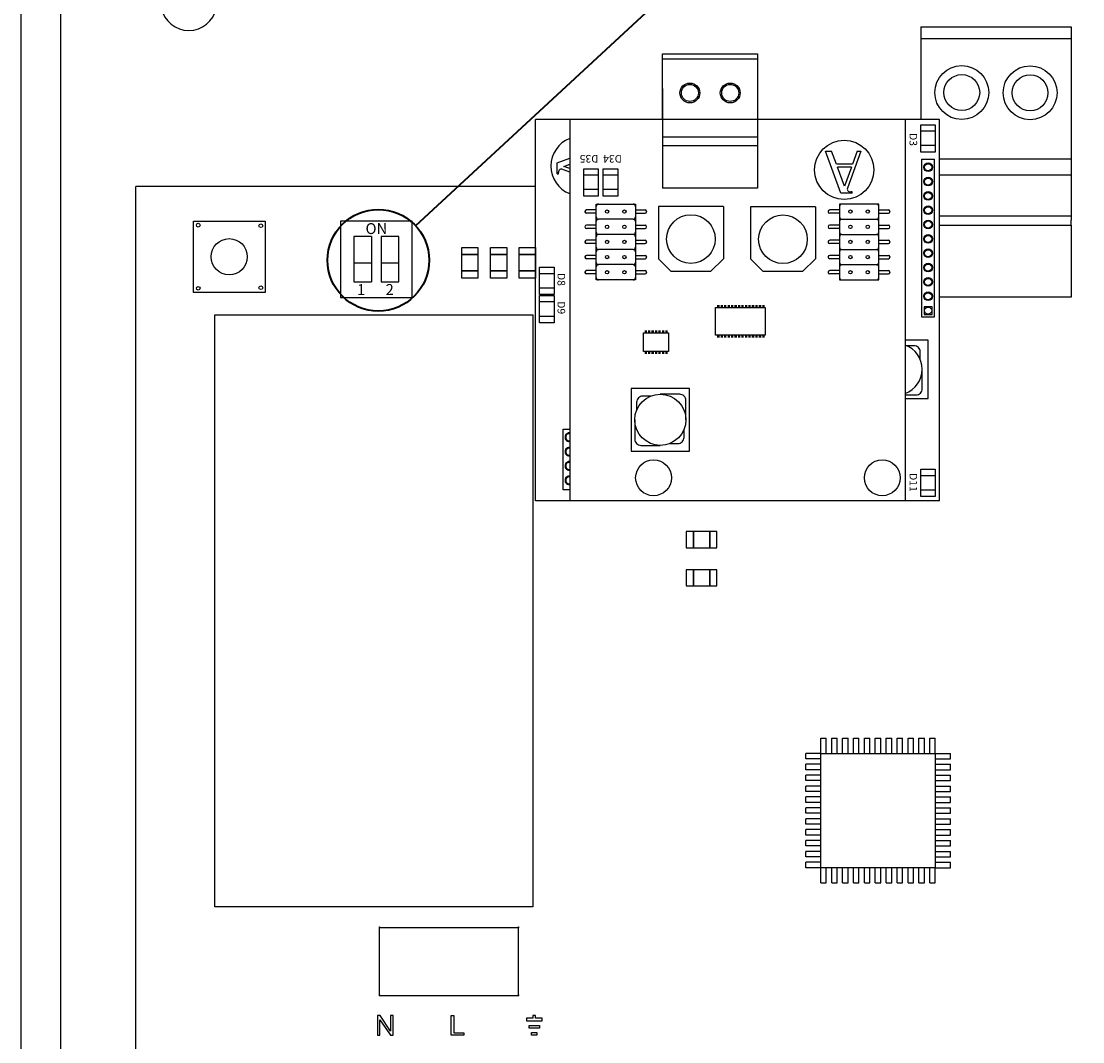
# Model space of a CAD drawing. Units: millimetres. Extents: x 2022 to 3913, y 530 to 1676.
# Drawn here: x 2094 to 2241, y 700 to 841 of the extents above; entities that cross this region are included whole.
import ezdxf

# ---------------------------------------------------------------- set-up
doc = ezdxf.new("R2010")
doc.units = ezdxf.units.MM
doc.styles.get("Standard").update_dxf_attribs({"font": 'arial.ttf'})

msp = doc.modelspace()

# ---------------------------------------------------------------- linework, layer by layer
at = {"color": 1, "lineweight": 35}
msp.add_line((2148.8, 812.7), (2364.03, 1011.8), dxfattribs=at)
for p, q in [((2094.48, 753.82), (2094.48, 854.36)), ((2099.95, 753.82), (2099.95, 854.36)), ((2110.26, 689.57), (2110.26, 818.08)), ((2118.21, 813.34), (2128.06, 813.34)), ((2118.21, 803.49), (2118.21, 813.34)), ((2128.06, 813.34), (2128.06, 803.49)), ((2148.31, 813.34), (2138.45, 813.34)), ((2138.45, 813.34), (2138.45, 802.8)), ((2148.31, 802.8), (2148.31, 813.34)), ((2142.72, 811.19), (2140.27, 811.19)), ((2140.27, 811.19), (2140.27, 804.95)), ((2142.72, 811.19), (2142.72, 804.95)), ((2146.48, 811.19), (2144.04, 811.19)), ((2144.04, 811.19), (2144.04, 804.95)), ((2144.04, 811.19), (2144.04, 804.95)), ((2144.04, 811.19), (2144.04, 804.95)), ((2146.48, 804.95), (2146.48, 811.19)), ((2155.14, 809.7), (2157.38, 809.7)), ((2155.14, 805.48), (2155.14, 809.7)), ((2155.14, 808.71), (2157.38, 808.71)), ((2157.38, 808.71), (2155.14, 808.71)), ((2155.14, 808.71), (2155.14, 808.71)), ((2157.38, 809.7), (2157.38, 805.48)), ((2157.38, 808.71), (2157.38, 808.71)), ((2159.1, 809.7), (2161.34, 809.7)), ((2159.1, 805.48), (2159.1, 809.7)), ((2159.1, 808.71), (2161.34, 808.71)), ((2161.34, 808.71), (2159.1, 808.71)), ((2159.1, 808.71), (2159.1, 808.71)), ((2161.34, 809.7), (2161.34, 805.48)), ((2161.34, 808.71), (2161.34, 808.71)), ((2163.06, 809.7), (2165.31, 809.7)), ((2163.06, 805.48), (2163.06, 809.7)), ((2163.06, 808.71), (2165.31, 808.71)), ((2165.31, 808.71), (2163.06, 808.71)), ((2163.06, 808.71), (2163.06, 808.71)), ((2165.31, 809.7), (2165.31, 805.48)), ((2165.31, 808.71), (2165.31, 808.71)), ((2140.27, 807.56), (2142.72, 807.56)), ((2144.04, 807.56), (2146.48, 807.56)), ((2155.14, 806.47), (2157.38, 806.47)), ((2157.38, 806.47), (2155.14, 806.47)), ((2155.14, 806.47), (2155.14, 806.47)), ((2157.38, 806.47), (2157.38, 806.47)), ((2159.1, 806.47), (2161.34, 806.47)), ((2161.34, 806.47), (2159.1, 806.47)), ((2159.1, 806.47), (2159.1, 806.47)), ((2161.34, 806.47), (2161.34, 806.47)), ((2163.06, 806.47), (2165.31, 806.47)), ((2165.31, 806.47), (2163.06, 806.47)), ((2163.06, 806.47), (2163.06, 806.47)), ((2165.31, 806.47), (2165.31, 806.47)), ((2140.27, 804.95), (2142.72, 804.95)), ((2144.04, 804.95), (2146.48, 804.95)), ((2157.38, 805.48), (2155.14, 805.48)), ((2161.34, 805.48), (2159.1, 805.48)), ((2165.31, 805.48), (2163.06, 805.48)), ((2128.06, 803.49), (2118.21, 803.49)), ((2138.45, 802.8), (2148.31, 802.8)), ((2121.15, 800.41), (2164.92, 800.41)), ((2121.15, 718.87), (2121.15, 800.41)), ((2164.92, 800.41), (2164.92, 718.87)), ((2190.3, 770.58), (2186.08, 770.58)), ((2186.08, 770.58), (2186.08, 768.33)), ((2187.08, 768.33), (2187.08, 770.58)), ((2187.08, 770.58), (2187.08, 770.58)), ((2187.08, 770.58), (2187.08, 768.33)), ((2189.31, 768.33), (2189.31, 770.58)), ((2189.31, 770.58), (2189.31, 770.58)), ((2189.31, 770.58), (2189.31, 768.33)), ((2190.3, 768.33), (2190.3, 770.58)), ((2186.08, 768.33), (2190.3, 768.33)), ((2187.08, 768.33), (2187.08, 768.33)), ((2189.31, 768.33), (2189.31, 768.33)), ((2190.3, 765.31), (2186.08, 765.31)), ((2186.08, 765.31), (2186.08, 763.07)), ((2187.08, 763.07), (2187.08, 765.31)), ((2187.08, 765.31), (2187.08, 765.31)), ((2187.08, 765.31), (2187.08, 763.07)), ((2189.31, 763.07), (2189.31, 765.31)), ((2189.31, 765.31), (2189.31, 765.31)), ((2189.31, 765.31), (2189.31, 763.07)), ((2190.3, 763.07), (2190.3, 765.31)), ((2186.08, 763.07), (2190.3, 763.07)), ((2187.08, 763.07), (2187.08, 763.07)), ((2189.31, 763.07), (2189.31, 763.07)), ((2094.48, 653.28), (2094.48, 753.82)), ((2099.95, 653.28), (2099.95, 753.82)), ((2204.61, 742.1), (2205.36, 742.1)), ((2204.61, 740.01), (2204.61, 742.1)), ((2205.36, 740.01), (2205.36, 742.1)), ((2206.11, 742.1), (2206.86, 742.1)), ((2206.11, 740.01), (2206.11, 742.1)), ((2206.86, 740.01), (2206.86, 742.1)), ((2207.61, 742.1), (2208.36, 742.1)), ((2207.61, 740.01), (2207.61, 742.1)), ((2208.36, 740.01), (2208.36, 742.1)), ((2209.11, 742.1), (2209.86, 742.1)), ((2209.11, 740.01), (2209.11, 742.1)), ((2209.86, 740.01), (2209.86, 742.1)), ((2210.61, 742.1), (2211.36, 742.1)), ((2210.61, 740.01), (2210.61, 742.1)), ((2211.36, 740.01), (2211.36, 742.1)), ((2212.11, 742.1), (2212.86, 742.1)), ((2212.11, 740.01), (2212.11, 742.1)), ((2212.86, 740.01), (2212.86, 742.1)), ((2213.61, 742.1), (2214.36, 742.1)), ((2213.61, 740.01), (2213.61, 742.1)), ((2214.36, 740.01), (2214.36, 742.1)), ((2215.11, 742.1), (2215.86, 742.1)), ((2215.11, 740.01), (2215.11, 742.1)), ((2215.86, 740.01), (2215.86, 742.1)), ((2216.61, 742.1), (2217.36, 742.1)), ((2216.61, 740.01), (2216.61, 742.1)), ((2217.36, 740.01), (2217.36, 742.1)), ((2218.11, 742.1), (2218.86, 742.1)), ((2218.11, 740.01), (2218.11, 742.1)), ((2218.86, 740.01), (2218.86, 742.1)), ((2219.61, 742.1), (2220.36, 742.1)), ((2219.61, 740.01), (2219.61, 742.1)), ((2220.36, 740.01), (2220.36, 742.1)), ((2202.52, 739.26), (2202.52, 740.01)), ((2204.61, 740.01), (2202.52, 740.01)), ((2204.61, 740.01), (2220.36, 740.01)), ((2204.61, 724.26), (2204.61, 740.01)), ((2220.36, 740.01), (2220.36, 724.26)), ((2220.36, 740.01), (2222.44, 740.01)), ((2222.44, 739.26), (2222.44, 740.01)), ((2204.61, 739.26), (2202.52, 739.26)), ((2202.52, 737.76), (2202.52, 738.51)), ((2204.61, 738.51), (2202.52, 738.51)), ((2220.36, 739.26), (2222.44, 739.26)), ((2220.36, 738.51), (2222.44, 738.51)), ((2222.44, 737.76), (2222.44, 738.51)), ((2204.61, 737.76), (2202.52, 737.76)), ((2202.52, 736.26), (2202.52, 737.01)), ((2204.61, 737.01), (2202.52, 737.01)), ((2220.36, 737.76), (2222.44, 737.76)), ((2220.36, 737.01), (2222.44, 737.01)), ((2222.44, 736.26), (2222.44, 737.01)), ((2204.61, 736.26), (2202.52, 736.26)), ((2202.52, 734.76), (2202.52, 735.51)), ((2204.61, 735.51), (2202.52, 735.51)), ((2220.36, 736.26), (2222.44, 736.26)), ((2220.36, 735.51), (2222.44, 735.51)), ((2222.44, 734.76), (2222.44, 735.51)), ((2204.61, 734.76), (2202.52, 734.76)), ((2202.52, 733.26), (2202.52, 734.01)), ((2204.61, 734.01), (2202.52, 734.01)), ((2220.36, 734.76), (2222.44, 734.76)), ((2220.36, 734.01), (2222.44, 734.01)), ((2222.44, 733.26), (2222.44, 734.01)), ((2204.61, 733.26), (2202.52, 733.26)), ((2202.52, 731.76), (2202.52, 732.51)), ((2204.61, 732.51), (2202.52, 732.51)), ((2220.36, 733.26), (2222.44, 733.26)), ((2220.36, 732.51), (2222.44, 732.51)), ((2222.44, 731.76), (2222.44, 732.51)), ((2204.61, 731.76), (2202.52, 731.76)), ((2202.52, 730.26), (2202.52, 731.01)), ((2204.61, 731.01), (2202.52, 731.01)), ((2220.36, 731.76), (2222.44, 731.76)), ((2220.36, 731.01), (2222.44, 731.01)), ((2222.44, 730.26), (2222.44, 731.01)), ((2204.61, 730.26), (2202.52, 730.26)), ((2220.36, 730.26), (2222.44, 730.26)), ((2202.52, 728.76), (2202.52, 729.51)), ((2204.61, 729.51), (2202.52, 729.51)), ((2204.61, 728.76), (2202.52, 728.76)), ((2220.36, 729.51), (2222.44, 729.51)), ((2220.36, 728.76), (2222.44, 728.76)), ((2222.44, 728.76), (2222.44, 729.51)), ((2202.52, 727.26), (2202.52, 728.01)), ((2204.61, 728.01), (2202.52, 728.01)), ((2204.61, 727.26), (2202.52, 727.26)), ((2220.36, 728.01), (2222.44, 728.01)), ((2220.36, 727.26), (2222.44, 727.26)), ((2222.44, 727.26), (2222.44, 728.01)), ((2202.52, 725.76), (2202.52, 726.51)), ((2204.61, 726.51), (2202.52, 726.51)), ((2204.61, 725.76), (2202.52, 725.76)), ((2220.36, 726.51), (2222.44, 726.51)), ((2220.36, 725.76), (2222.44, 725.76)), ((2222.44, 725.76), (2222.44, 726.51)), ((2204.61, 725.01), (2202.52, 725.01)), ((2202.52, 724.26), (2202.52, 725.01)), ((2204.61, 724.26), (2202.52, 724.26)), ((2220.36, 724.26), (2204.61, 724.26)), ((2204.61, 722.18), (2204.61, 724.26)), ((2205.36, 722.18), (2205.36, 724.26)), ((2206.11, 722.18), (2206.11, 724.26)), ((2206.86, 722.18), (2206.86, 724.26)), ((2207.61, 722.18), (2207.61, 724.26)), ((2208.36, 722.18), (2208.36, 724.26)), ((2209.11, 722.18), (2209.11, 724.26)), ((2209.86, 722.18), (2209.86, 724.26)), ((2210.61, 722.18), (2210.61, 724.26)), ((2211.36, 722.18), (2211.36, 724.26)), ((2212.11, 722.18), (2212.11, 724.26)), ((2212.86, 722.18), (2212.86, 724.26)), ((2213.61, 722.18), (2213.61, 724.26)), ((2214.36, 722.18), (2214.36, 724.26)), ((2215.11, 722.18), (2215.11, 724.26)), ((2215.86, 722.18), (2215.86, 724.26)), ((2216.61, 722.18), (2216.61, 724.26)), ((2217.36, 722.18), (2217.36, 724.26)), ((2218.11, 722.18), (2218.11, 724.26)), ((2218.86, 722.18), (2218.86, 724.26)), ((2219.61, 722.18), (2219.61, 724.26)), ((2220.36, 725.01), (2222.44, 725.01)), ((2220.36, 722.18), (2220.36, 724.26)), ((2220.36, 724.26), (2222.44, 724.26)), ((2222.44, 724.26), (2222.44, 725.01)), ((2204.61, 722.18), (2205.36, 722.18)), ((2206.11, 722.18), (2206.86, 722.18)), ((2207.61, 722.18), (2208.36, 722.18)), ((2209.11, 722.18), (2209.86, 722.18)), ((2210.61, 722.18), (2211.36, 722.18)), ((2212.11, 722.18), (2212.86, 722.18)), ((2213.61, 722.18), (2214.36, 722.18)), ((2215.11, 722.18), (2215.86, 722.18)), ((2216.61, 722.18), (2217.36, 722.18)), ((2218.11, 722.18), (2218.86, 722.18)), ((2219.61, 722.18), (2220.36, 722.18)), ((2164.92, 718.87), (2121.15, 718.87)), ((2143.83, 716.05), (2162.95, 716.05)), ((2143.83, 706.68), (2143.83, 716.05)), ((2162.95, 706.68), (2162.95, 716.05)), ((2143.83, 706.68), (2162.95, 706.68))]:
    msp.add_line(p, q)
at = {"ltscale": 25.4}
for p, q in [((2218.38, 840.07), (2239.06, 840.07)), ((2218.38, 840.07), (2239.06, 840.07)), ((2218.38, 840.07), (2239.06, 840.07)), ((2218.38, 840.07), (2239.06, 840.07)), ((2218.38, 840.07), (2218.38, 827.32)), ((2239.06, 840.07), (2239.06, 819.64)), ((2239.06, 838.42), (2218.38, 838.42)), ((2239.06, 821.87), (2220.94, 821.87)), ((2239.06, 819.64), (2220.94, 819.64)), ((2239.06, 820.13), (2239.06, 819.64)), ((2239.06, 819.64), (2239.06, 813.44)), ((2165.29, 818.08), (2110.26, 818.08)), ((2220.94, 814.05), (2239.06, 814.05)), ((2239.06, 812.76), (2239.06, 813.44)), ((2220.94, 812.76), (2239.06, 812.76)), ((2239.06, 812.76), (2239.06, 802.85)), ((2239.06, 802.85), (2220.94, 802.85)), ((2143.9, 703.91), (2143.53, 703.91)), ((2143.53, 703.91), (2143.53, 701.18)), ((2143.87, 701.18), (2143.87, 703.33)), ((2143.87, 703.33), (2145.32, 701.18)), ((2145.34, 701.76), (2143.9, 703.91)), ((2145.69, 703.91), (2145.34, 703.91)), ((2145.34, 703.91), (2145.34, 701.76)), ((2145.69, 701.18), (2145.69, 703.91)), ((2153.71, 701.18), (2153.71, 703.91)), ((2153.71, 703.91), (2154.08, 703.91)), ((2154.08, 703.91), (2154.08, 701.5)), ((2164.06, 703.54), (2164.06, 703.18)), ((2164.95, 703.54), (2164.06, 703.54)), ((2165.32, 703.91), (2164.95, 703.91)), ((2164.95, 703.91), (2164.95, 703.54)), ((2165.32, 703.54), (2165.32, 703.91)), ((2166.21, 703.54), (2165.32, 703.54)), ((2166.21, 703.18), (2166.21, 703.54)), ((2164.06, 703.18), (2166.21, 703.18)), ((2164.42, 702.18), (2164.42, 702.54)), ((2164.42, 702.54), (2165.85, 702.54)), ((2165.85, 702.18), (2164.42, 702.18)), ((2165.85, 702.54), (2165.85, 702.18)), ((2143.53, 701.18), (2143.87, 701.18)), ((2145.32, 701.18), (2145.69, 701.18)), ((2155.42, 701.18), (2153.71, 701.18)), ((2154.08, 701.5), (2155.42, 701.5)), ((2155.42, 701.5), (2155.42, 701.18)), ((2164.77, 701.18), (2164.77, 701.55)), ((2164.77, 701.55), (2165.49, 701.55)), ((2165.49, 701.18), (2164.77, 701.18)), ((2165.49, 701.55), (2165.49, 701.18))]:
    msp.add_line(p, q, dxfattribs=at)
at = {"color": 3}
for p, q in [((2182.8, 835.67), (2195.89, 835.67)), ((2182.8, 831.59), (2182.8, 817.87)), ((2195.89, 831.59), (2195.89, 817.87)), ((2182.8, 827.32), (2165.29, 827.32)), ((2165.29, 774.82), (2165.29, 827.32)), ((2170.02, 827.32), (2170.02, 774.82)), ((2182.8, 827.32), (2170.02, 827.32)), ((2216.22, 827.32), (2195.89, 827.32)), ((2220.94, 827.32), (2203.4, 827.32)), ((2216.22, 827.32), (2216.22, 774.82)), ((2220.94, 774.82), (2220.94, 827.32)), ((2195.89, 824.9), (2182.8, 824.9)), ((2195.89, 823.72), (2182.8, 823.72)), ((2168.28, 821.37), (2170.02, 822.01)), ((2207.36, 817.18), (2205.24, 822.96)), ((2205.24, 822.96), (2206.09, 822.96)), ((2206.75, 821.18), (2206.09, 822.96)), ((2210.11, 822.96), (2208.26, 817.85)), ((2209.62, 822.96), (2208.98, 821.18)), ((2209.62, 822.96), (2210.11, 822.96)), ((2168.28, 819.82), (2168.28, 821.37)), ((2170.02, 820.09), (2168.95, 820.47)), ((2169.22, 820.86), (2170.02, 821.15)), ((2170.02, 820.57), (2169.22, 820.86)), ((2208.98, 821.18), (2206.75, 821.18)), ((2207.87, 818.12), (2206.89, 820.78)), ((2208.83, 820.78), (2206.89, 820.78)), ((2208.83, 820.78), (2207.87, 818.12)), ((2168.28, 819.82), (2168.46, 819.82)), ((2168.46, 819.82), (2168.46, 820.01)), ((2195.89, 817.87), (2182.8, 817.87)), ((2208.91, 817.36), (2208.72, 817.36)), ((2208.91, 817.18), (2208.91, 817.36)), ((2208.91, 817.18), (2207.36, 817.18)), ((2172.12, 814.65), (2172.12, 814.61)), ((2173.66, 814.86), (2172.33, 814.86)), ((2173.66, 814.4), (2172.33, 814.4)), ((2173.66, 805.24), (2173.66, 815.67)), ((2173.66, 815.67), (2179.06, 815.67)), ((2179.06, 815.67), (2179.06, 805.24)), ((2179.06, 814.86), (2180.4, 814.86)), ((2179.06, 814.4), (2180.4, 814.4)), ((2180.61, 814.65), (2180.61, 814.61)), ((2182.25, 815.32), (2182.25, 808.14)), ((2191.18, 815.32), (2182.25, 815.32)), ((2191.18, 815.32), (2191.18, 808.14)), ((2194.92, 815.29), (2194.92, 808.11)), ((2203.85, 815.29), (2194.92, 815.29)), ((2203.85, 815.29), (2203.85, 808.11)), ((2205.62, 814.65), (2205.62, 814.61)), ((2207.17, 814.86), (2205.83, 814.86)), ((2207.17, 814.4), (2205.83, 814.4)), ((2212.57, 815.67), (2207.17, 815.67)), ((2207.17, 815.67), (2207.17, 805.24)), ((2212.57, 805.24), (2212.57, 815.67)), ((2212.57, 814.86), (2213.91, 814.86)), ((2212.57, 814.4), (2213.91, 814.4)), ((2214.12, 814.65), (2214.12, 814.61)), ((2178.75, 813.59), (2173.98, 813.59)), ((2207.49, 813.59), (2212.26, 813.59)), ((2172.12, 812.56), (2172.12, 812.52)), ((2173.66, 812.77), (2172.33, 812.77)), ((2173.66, 812.31), (2172.33, 812.31)), ((2178.75, 811.5), (2173.98, 811.5)), ((2179.06, 812.77), (2180.4, 812.77)), ((2179.06, 812.31), (2180.4, 812.31)), ((2180.61, 812.56), (2180.61, 812.52)), ((2205.62, 812.56), (2205.62, 812.52)), ((2207.17, 812.77), (2205.83, 812.77)), ((2207.17, 812.31), (2205.83, 812.31)), ((2207.49, 811.5), (2212.26, 811.5)), ((2212.57, 812.77), (2213.91, 812.77)), ((2212.57, 812.31), (2213.91, 812.31)), ((2214.12, 812.56), (2214.12, 812.52)), ((2172.12, 810.48), (2172.12, 810.44)), ((2173.66, 810.69), (2172.33, 810.69)), ((2173.66, 810.23), (2172.33, 810.23)), ((2179.06, 810.69), (2180.4, 810.69)), ((2179.06, 810.23), (2180.4, 810.23)), ((2180.61, 810.48), (2180.61, 810.44)), ((2205.62, 810.48), (2205.62, 810.44)), ((2207.17, 810.69), (2205.83, 810.69)), ((2207.17, 810.23), (2205.83, 810.23)), ((2212.57, 810.69), (2213.91, 810.69)), ((2212.57, 810.23), (2213.91, 810.23)), ((2214.12, 810.48), (2214.12, 810.44)), ((2173.66, 808.6), (2172.33, 808.6)), ((2178.75, 809.41), (2173.98, 809.41)), ((2179.06, 808.6), (2180.4, 808.6)), ((2207.17, 808.6), (2205.83, 808.6)), ((2207.49, 809.41), (2212.26, 809.41)), ((2212.57, 808.6), (2213.91, 808.6)), ((2172.12, 808.39), (2172.12, 808.35)), ((2173.66, 808.14), (2172.33, 808.14)), ((2178.75, 807.33), (2173.98, 807.33)), ((2179.06, 808.14), (2180.4, 808.14)), ((2180.61, 808.39), (2180.61, 808.35)), ((2184, 806.39), (2182.25, 808.14)), ((2191.18, 808.14), (2189.43, 806.39)), ((2196.67, 806.37), (2194.92, 808.11)), ((2203.85, 808.11), (2202.1, 806.37)), ((2205.62, 808.39), (2205.62, 808.35)), ((2207.17, 808.14), (2205.83, 808.14)), ((2207.49, 807.33), (2212.26, 807.33)), ((2212.57, 808.14), (2213.91, 808.14)), ((2214.12, 808.39), (2214.12, 808.35)), ((2172.12, 806.3), (2172.12, 806.26)), ((2173.66, 806.51), (2172.33, 806.51)), ((2173.66, 806.05), (2172.33, 806.05)), ((2179.06, 806.51), (2180.4, 806.51)), ((2179.06, 806.05), (2180.4, 806.05)), ((2180.61, 806.3), (2180.61, 806.26)), ((2189.43, 806.39), (2184, 806.39)), ((2202.1, 806.37), (2196.67, 806.37)), ((2205.62, 806.3), (2205.62, 806.26)), ((2207.17, 806.51), (2205.83, 806.51)), ((2207.17, 806.05), (2205.83, 806.05)), ((2212.57, 806.51), (2213.91, 806.51)), ((2212.57, 806.05), (2213.91, 806.05)), ((2214.12, 806.3), (2214.12, 806.26)), ((2179.06, 805.24), (2173.66, 805.24)), ((2207.17, 805.24), (2212.57, 805.24)), ((2220.94, 774.82), (2165.29, 774.82)), ((2216.22, 774.82), (2170.02, 774.82))]:
    msp.add_line(p, q, dxfattribs=at)
for points in [[(2195.89, 827.32), (2182.8, 827.32), (2182.8, 836.36), (2195.89, 836.36)], [(2218.37, 826.61), (2220.37, 826.61), (2220.37, 822.84), (2218.37, 822.84)], [(2220.23, 800.1), (2218.53, 800.1), (2218.53, 821.85), (2220.23, 821.85)], [(2171.96, 820.54), (2173.96, 820.54), (2173.96, 816.77), (2171.96, 816.77)], [(2174.62, 820.54), (2176.63, 820.54), (2176.63, 816.77), (2174.62, 816.77)], [(2165.87, 806.97), (2167.87, 806.97), (2167.87, 803.2), (2165.87, 803.2)], [(2165.87, 803.09), (2167.87, 803.09), (2167.87, 799.32), (2165.87, 799.32)], [(2196.95, 797.62), (2190.08, 797.62), (2190.08, 801.42), (2196.95, 801.42)], [(2219.92, 800.45), (2219.92, 801.54), (2218.83, 801.54), (2218.83, 800.45)], [(2183.61, 795.39), (2180.17, 795.39), (2180.17, 797.92), (2183.61, 797.92)], [(2178.47, 790.29), (2178.47, 781.63), (2186.53, 781.63), (2186.53, 790.29)], [(2218.37, 779.15), (2220.37, 779.15), (2220.37, 775.38), (2218.37, 775.38)]]:
    msp.add_lwpolyline(points, close=True, dxfattribs=at)
for points in [[(2220.37, 825.72), (2218.37, 825.72)], [(2220.37, 823.73), (2218.37, 823.73)], [(2173.96, 819.66), (2171.96, 819.66)], [(2176.63, 819.66), (2174.62, 819.66)], [(2173.96, 817.66), (2171.96, 817.66)], [(2176.63, 817.66), (2174.62, 817.66)], [(2167.87, 806.08), (2165.87, 806.08)], [(2167.87, 804.09), (2165.87, 804.09)], [(2167.87, 802.2), (2165.87, 802.2)], [(2167.87, 800.21), (2165.87, 800.21)], [(2216.22, 788.89), (2219.37, 788.89), (2219.37, 796.94), (2216.22, 796.94)], [(2170.02, 776.32), (2169.11, 776.32), (2169.11, 784.66), (2170.02, 784.66)], [(2220.37, 778.26), (2218.37, 778.26)], [(2220.37, 776.27), (2218.37, 776.27)]]:
    msp.add_lwpolyline(points, dxfattribs=at)
at = {"color": 3, "const_width": 0.336}
for points in [[(2190.49, 801.42), (2190.49, 801.76)], [(2190.96, 801.42), (2190.96, 801.76)], [(2191.44, 801.42), (2191.44, 801.76)], [(2191.92, 801.42), (2191.92, 801.76)], [(2192.4, 801.42), (2192.4, 801.76)], [(2192.87, 801.42), (2192.87, 801.76)], [(2193.35, 801.42), (2193.35, 801.76)], [(2193.83, 801.42), (2193.83, 801.76)], [(2194.31, 801.42), (2194.31, 801.76)], [(2194.79, 801.42), (2194.79, 801.76)], [(2195.26, 801.42), (2195.26, 801.76)], [(2195.74, 801.42), (2195.74, 801.76)], [(2196.22, 801.42), (2196.22, 801.76)], [(2196.7, 801.42), (2196.7, 801.76)], [(2180.49, 797.92), (2180.49, 798.27)], [(2180.97, 797.92), (2180.97, 798.27)], [(2181.44, 797.92), (2181.44, 798.27)], [(2181.92, 797.92), (2181.92, 798.27)], [(2182.4, 797.92), (2182.4, 798.27)], [(2182.88, 797.92), (2182.88, 798.27)], [(2183.36, 797.92), (2183.36, 798.27)], [(2190.49, 797.62), (2190.49, 797.28)], [(2190.96, 797.62), (2190.96, 797.28)], [(2191.44, 797.62), (2191.44, 797.28)], [(2191.92, 797.62), (2191.92, 797.28)], [(2192.4, 797.62), (2192.4, 797.28)], [(2192.87, 797.62), (2192.87, 797.28)], [(2193.35, 797.62), (2193.35, 797.28)], [(2193.83, 797.62), (2193.83, 797.28)], [(2194.31, 797.62), (2194.31, 797.28)], [(2194.79, 797.62), (2194.79, 797.28)], [(2195.26, 797.62), (2195.26, 797.28)], [(2195.74, 797.62), (2195.74, 797.28)], [(2196.22, 797.62), (2196.22, 797.28)], [(2196.7, 797.62), (2196.7, 797.28)], [(2180.49, 795.39), (2180.49, 795.04)], [(2180.97, 795.39), (2180.97, 795.04)], [(2181.44, 795.39), (2181.44, 795.04)], [(2181.92, 795.39), (2181.92, 795.04)], [(2182.4, 795.39), (2182.4, 795.04)], [(2182.88, 795.39), (2182.88, 795.04)], [(2183.36, 795.39), (2183.36, 795.04)]]:
    msp.add_lwpolyline(points, dxfattribs=at)
at = {"color": 3}
for points in [[(2218.29, 794.24), (2218.29, 795.33, 0.414214), (2217.45, 796.17), (2216.37, 796.17)], [(2216.22, 789.4), (2217.72, 789.4, 0.414214), (2218.56, 790.24), (2218.56, 792.92)], [(2186.02, 785.96), (2186.02, 788.64, 0.414214), (2185.18, 789.48), (2182.5, 789.48)], [(2181.17, 789.22), (2180.08, 789.22, 0.414214), (2179.24, 788.38), (2179.24, 787.29)], [(2178.98, 785.96), (2178.98, 783.28, 0.414214), (2179.82, 782.44), (2182.5, 782.44)], [(2183.83, 782.7), (2184.92, 782.7, 0.414214), (2185.76, 783.54), (2185.76, 784.63)]]:
    msp.add_lwpolyline(points, format="xyb", dxfattribs=at)
at = {"ltscale": 25.4}
for centre, radius in [((2224.01, 831.04), 3.71), ((2224.01, 831.04), 2.47), ((2233.42, 831), 3.71), ((2233.42, 831), 2.47)]:
    msp.add_circle(centre, radius, dxfattribs=at)
at = {"color": 3}
for centre, radius in [((2186.57, 830.98), 1.37), ((2186.57, 830.98), 1.17), ((2192.13, 830.98), 1.37), ((2192.13, 830.98), 1.17), ((2207.82, 820.39), 4.07), ((2219.38, 820.74), 0.597), ((2219.38, 820.74), 0.494), ((2219.38, 818.77), 0.597), ((2219.38, 818.77), 0.494), ((2219.38, 816.79), 0.597), ((2219.38, 816.79), 0.494), ((2175.17, 814.63), 0.23), ((2177.56, 814.63), 0.23), ((2208.68, 814.63), 0.23), ((2211.06, 814.63), 0.23), ((2219.38, 814.82), 0.597), ((2219.38, 814.82), 0.494), ((2186.71, 810.86), 3.35), ((2199.39, 810.83), 3.35), ((2219.38, 812.85), 0.597), ((2219.38, 812.85), 0.494), ((2175.17, 812.54), 0.23), ((2177.56, 812.54), 0.23), ((2208.68, 812.54), 0.23), ((2211.06, 812.54), 0.23), ((2219.38, 810.87), 0.597), ((2175.17, 810.46), 0.23), ((2177.56, 810.46), 0.23), ((2208.68, 810.46), 0.23), ((2211.06, 810.46), 0.23), ((2219.38, 810.87), 0.494), ((2175.17, 808.37), 0.23), ((2177.56, 808.37), 0.23), ((2208.68, 808.37), 0.23), ((2211.06, 808.37), 0.23), ((2219.38, 808.9), 0.597), ((2219.38, 808.9), 0.494), ((2219.38, 806.92), 0.597), ((2219.38, 806.92), 0.494), ((2175.17, 806.28), 0.23), ((2177.56, 806.28), 0.23), ((2208.68, 806.28), 0.23), ((2211.06, 806.28), 0.23), ((2219.38, 804.95), 0.597), ((2219.38, 804.95), 0.494), ((2219.38, 802.97), 0.597), ((2219.38, 802.97), 0.494), ((2219.38, 801), 0.494), ((2182.5, 785.96), 3.52), ((2181.57, 777.97), 2.47), ((2213.07, 777.97), 2.47)]:
    msp.add_circle(centre, radius, dxfattribs=at)
at = {"color": 1, "lineweight": 35}
msp.add_circle((2143.66, 807.94), 7, dxfattribs=at)
for centre, radius in [((2118.86, 812.77), 0.255), ((2127.48, 812.69), 0.255), ((2123.13, 808.42), 2.49), ((2118.86, 804.07), 0.255), ((2127.48, 804.14), 0.255)]:
    msp.add_circle(centre, radius)
for centre, radius, start, end in [((2117.57, 843.46), 3.87, 192.0254, 347.9746), ((2143.83, 716.05), 0.0571, 0, 180), ((2143.83, 716.05), 0.0571, 0, 180), ((2143.83, 716.05), 0.0571, 180, 0), ((2143.83, 716.05), 0.0571, 180, 0), ((2162.95, 716.05), 0.0571, 0, 180), ((2162.95, 716.05), 0.0571, 0, 180), ((2162.95, 716.05), 0.0571, 180, 0), ((2162.95, 716.05), 0.0571, 180, 0), ((2143.83, 706.68), 0.0571, 0, 180), ((2143.83, 706.68), 0.0571, 0, 180), ((2143.83, 706.68), 0.0571, 180, 0), ((2143.83, 706.68), 0.0571, 180, 0), ((2162.95, 706.68), 0.0571, 0, 180), ((2162.95, 706.68), 0.0571, 0, 180), ((2162.95, 706.68), 0.0571, 180, 0), ((2162.95, 706.68), 0.0571, 180, 0)]:
    msp.add_arc(centre, radius, start, end)
at = {"color": 3}
for centre, radius, start, end in [((2171.49, 820.91), 4.07, 111.1823, 248.8177), ((2168.85, 820.2), 0.292, 70.0669, 113.4512), ((2168.75, 820.01), 0.292, 172.5938, 180), ((2208.53, 817.75), 0.292, 160.0669, 203.4512), ((2208.72, 817.65), 0.292, 262.5938, 270), ((2172.33, 814.65), 0.21, 90, 180), ((2172.33, 814.61), 0.21, 180, 270), ((2173.98, 815.36), 0.315, 90, 180), ((2178.75, 815.36), 0.315, 0, 90), ((2180.4, 814.65), 0.21, 0, 90), ((2180.4, 814.61), 0.21, 270, 0), ((2205.83, 814.65), 0.21, 90, 180), ((2205.83, 814.61), 0.21, 180, 270), ((2207.49, 815.36), 0.315, 90, 180), ((2212.26, 815.36), 0.315, 0, 90), ((2213.91, 814.65), 0.21, 0, 90), ((2213.91, 814.61), 0.21, 270, 0), ((2173.98, 813.9), 0.315, 180, 270), ((2173.98, 813.27), 0.315, 90, 180), ((2178.75, 813.9), 0.315, 270, 0), ((2178.75, 813.27), 0.315, 0, 90), ((2207.49, 813.9), 0.315, 180, 270), ((2207.49, 813.27), 0.315, 90, 180), ((2212.26, 813.9), 0.315, 270, 0), ((2212.26, 813.27), 0.315, 0, 90), ((2172.33, 812.56), 0.21, 90, 180), ((2172.33, 812.52), 0.21, 180, 270), ((2173.98, 811.81), 0.315, 180, 270), ((2173.98, 811.18), 0.315, 90, 180), ((2178.75, 811.81), 0.315, 270, 0), ((2178.75, 811.18), 0.315, 0, 90), ((2180.4, 812.56), 0.21, 0, 90), ((2180.4, 812.52), 0.21, 270, 0), ((2205.83, 812.56), 0.21, 90, 180), ((2205.83, 812.52), 0.21, 180, 270), ((2207.49, 811.81), 0.315, 180, 270), ((2207.49, 811.18), 0.315, 90, 180), ((2212.26, 811.81), 0.315, 270, 0), ((2212.26, 811.18), 0.315, 0, 90), ((2213.91, 812.56), 0.21, 0, 90), ((2213.91, 812.52), 0.21, 270, 0), ((2172.33, 810.48), 0.21, 90, 180), ((2172.33, 810.44), 0.21, 180, 270), ((2180.4, 810.48), 0.21, 0, 90), ((2180.4, 810.44), 0.21, 270, 0), ((2205.83, 810.48), 0.21, 90, 180), ((2205.83, 810.44), 0.21, 180, 270), ((2213.91, 810.48), 0.21, 0, 90), ((2213.91, 810.44), 0.21, 270, 0), ((2172.33, 808.39), 0.21, 90, 180), ((2173.98, 809.73), 0.315, 180, 270), ((2173.98, 809.1), 0.315, 90, 180), ((2178.75, 809.73), 0.315, 270, 0), ((2178.75, 809.1), 0.315, 0, 90), ((2180.4, 808.39), 0.21, 0, 90), ((2205.83, 808.39), 0.21, 90, 180), ((2207.49, 809.73), 0.315, 180, 270), ((2207.49, 809.1), 0.315, 90, 180), ((2212.26, 809.73), 0.315, 270, 0), ((2212.26, 809.1), 0.315, 0, 90), ((2213.91, 808.39), 0.21, 0, 90), ((2172.33, 808.35), 0.21, 180, 270), ((2173.98, 807.64), 0.315, 180, 270), ((2173.98, 807.01), 0.315, 90, 180), ((2178.75, 807.64), 0.315, 270, 0), ((2178.75, 807.01), 0.315, 0, 90), ((2180.4, 808.35), 0.21, 270, 0), ((2205.83, 808.35), 0.21, 180, 270), ((2207.49, 807.64), 0.315, 180, 270), ((2207.49, 807.01), 0.315, 90, 180), ((2212.26, 807.64), 0.315, 270, 0), ((2212.26, 807.01), 0.315, 0, 90), ((2213.91, 808.35), 0.21, 270, 0), ((2172.33, 806.3), 0.21, 90, 180), ((2172.33, 806.26), 0.21, 180, 270), ((2173.98, 805.55), 0.315, 180, 270), ((2178.75, 805.55), 0.315, 270, 0), ((2180.4, 806.3), 0.21, 0, 90), ((2180.4, 806.26), 0.21, 270, 0), ((2205.83, 806.3), 0.21, 90, 180), ((2205.83, 806.26), 0.21, 180, 270), ((2207.49, 805.55), 0.315, 180, 270), ((2212.26, 805.55), 0.315, 270, 0), ((2213.91, 806.3), 0.21, 0, 90), ((2213.91, 806.26), 0.21, 270, 0), ((2215.04, 792.92), 3.52, 289.6175, 70.3825), ((2169.97, 783.56), 0.597, 84.9493, 275.0507), ((2169.97, 783.56), 0.494, 83.8864, 276.1136), ((2169.97, 781.58), 0.597, 84.9493, 275.0507), ((2169.97, 781.58), 0.494, 83.8864, 276.1136), ((2169.97, 779.61), 0.597, 84.9493, 275.0507), ((2169.97, 779.61), 0.494, 83.8864, 276.1136), ((2169.97, 777.63), 0.597, 84.9493, 275.0507), ((2169.97, 777.63), 0.494, 83.8864, 276.1136)]:
    msp.add_arc(centre, radius, start, end, dxfattribs=at)
for points in [[(2168.73, 820.47), (2168.7, 820.45), (2168.61, 820.4), (2168.49, 820.26), (2168.47, 820.12), (2168.46, 820.04)], [(2208.26, 817.63), (2208.28, 817.59), (2208.33, 817.51), (2208.47, 817.39), (2208.61, 817.37), (2208.68, 817.36)]]:
    msp.add_open_spline(points, degree=3, knots=[0.339335, 0.339335, 0.339335, 0.339335, 0.700712, 1.184833, 1.825343, 1.825343, 1.825343, 1.825343], dxfattribs=at)

# ---------------------------------------------------------------- texts
for s, rotation, p in [('D3', 270, (2216.82, 825.45)), ('D35', 180, (2173.97, 822.44)), ('D34', 180, (2177.2, 822.44)), ('D8', 270, (2168.34, 806.18)), ('D9', 270, (2168.34, 802.29)), ('D11', 270, (2216.82, 778.62))]:
    msp.add_text(s, height=1.05, rotation=rotation, dxfattribs=at).set_placement(p)
for s, p in [('ON', (2141.9, 811.55)), ('1', (2140.73, 803.15)), ('2', (2144.66, 803.15))]:
    msp.add_text(s, height=1.5).set_placement(p)

doc.saveas('drawing.dxf')
